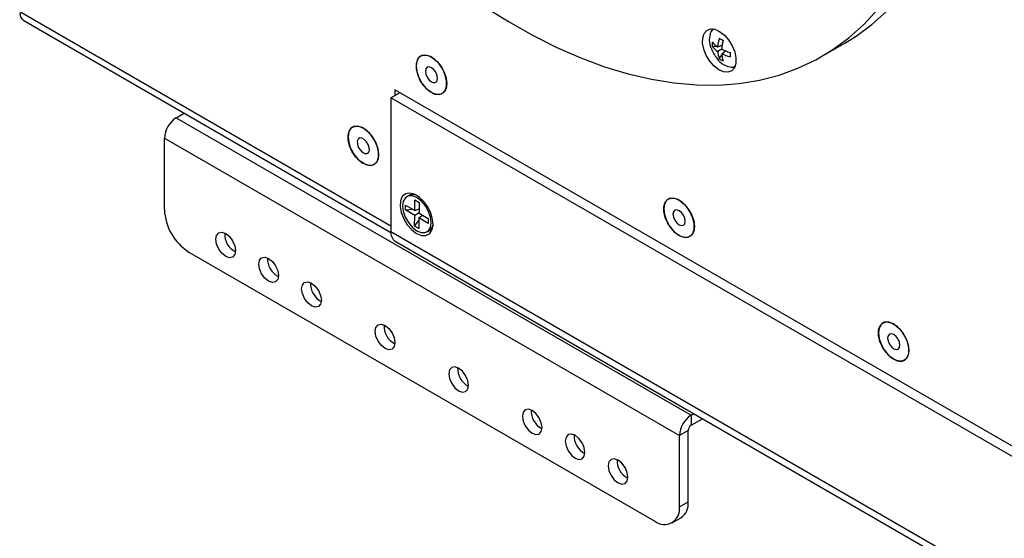
# Model space of a CAD drawing. Units: inches. Extents: x 0.3 to 33.8, y 0.2 to 21.7.
# Drawn here: x 27.2 to 28.9, y 12.5 to 13.4 of the extents above; entities that cross this region are included whole.
import ezdxf

# ---------------------------------------------------------------- set-up
doc = ezdxf.new("R2010")
doc.units = ezdxf.units.IN
doc.header["$MEASUREMENT"] = 0

msp = doc.modelspace()

# ---------------------------------------------------------------- linework, layer by layer
at = {"color": 8, "linetype": 'Continuous', "lineweight": 25}
msp.add_line((27.16407, 13.43801), (27.83285, 13.05193), dxfattribs=at)
at = {"color": 7, "linetype": 'Continuous', "lineweight": 25}
for p, q in [((27.17132, 13.42199), (27.83291, 13.04006)), ((28.6093, 13.35706), (28.65106, 13.38117)), ((28.41236, 13.37522), (28.41985, 13.37611)), ((28.42201, 13.3746), (28.42997, 13.3777)), ((28.42921, 13.37045), (28.42201, 13.36629)), ((28.42856, 13.37715), (28.42991, 13.37731)), ((28.42921, 13.36213), (28.43587, 13.36747)), ((28.4347, 13.36653), (28.43551, 13.36762)), ((28.42492, 13.35346), (28.42944, 13.3595)), ((27.83285, 13.28275), (27.84882, 13.29196)), ((29.05912, 12.59327), (27.83989, 13.29712)), ((27.83989, 13.29712), (27.83989, 13.28681)), ((29.04466, 12.58319), (27.83285, 13.28275)), ((27.83285, 13.28275), (27.83285, 13.04207)), ((27.44598, 13.24663), (27.46053, 13.25503)), ((27.44598, 13.24663), (28.37406, 12.71086)), ((27.42482, 13.20998), (28.3529, 12.67421)), ((27.42482, 13.08131), (27.42482, 13.20998)), ((27.86557, 13.10679), (27.86162, 13.10451)), ((27.8761, 13.0795), (27.87626, 13.0987)), ((27.87626, 13.0987), (27.88386, 13.09422)), ((27.85932, 13.08059), (27.8594, 13.08932)), ((27.85932, 13.08059), (27.87186, 13.082)), ((27.87603, 13.07076), (27.85932, 13.08059)), ((27.8594, 13.08932), (27.8761, 13.0795)), ((27.8761, 13.0795), (27.88376, 13.08259)), ((27.88386, 13.09422), (27.8837, 13.07503)), ((27.87587, 13.05156), (27.87603, 13.07076)), ((27.87587, 13.05156), (27.88359, 13.06182)), ((27.8837, 13.07518), (27.87603, 13.07076)), ((27.88363, 13.06629), (27.88347, 13.04709)), ((27.88363, 13.06629), (27.89004, 13.0713)), ((27.90033, 13.05646), (27.88363, 13.06629)), ((27.8837, 13.07503), (27.90041, 13.0652)), ((27.90041, 13.0652), (27.90033, 13.05646)), ((27.88347, 13.04709), (27.87587, 13.05156)), ((27.89811, 13.04128), (27.90207, 13.04357)), ((27.83285, 13.04207), (29.04466, 12.34251)), ((27.84099, 13.0241), (29.05279, 12.32454)), ((27.46901, 13.00476), (28.3087, 12.52002)), ((28.37406, 12.71086), (28.37883, 12.71361)), ((28.37406, 12.71086), (28.37406, 12.69255)), ((28.37406, 12.69255), (28.39469, 12.70446)), ((28.36875, 12.68336), (28.3529, 12.67421)), ((28.3529, 12.54554), (28.3529, 12.67421)), ((28.36875, 12.5547), (28.36875, 12.68336)), ((28.3529, 12.54554), (28.36875, 12.5547)), ((28.33995, 12.51693), (28.35581, 12.52608))]:
    msp.add_line(p, q, dxfattribs=at)
at = {"color": 7, "linetype": 'Continuous', "lineweight": 25, "flags": 128}
for points in [[(28.00128, 13.44758), (28.04486, 13.42007), (28.08848, 13.39536), (28.13201, 13.37352), (28.17532, 13.35463), (28.21826, 13.33874), (28.26069, 13.32591), (28.3025, 13.31618), (28.34354, 13.30957), (28.38369, 13.3061), (28.42282, 13.3058), (28.4608, 13.30865), (28.49752, 13.31465), (28.53286, 13.32378), (28.56671, 13.33602), (28.59897, 13.35132), (28.62953, 13.36963), (28.65829, 13.3909), (28.68517, 13.41506), (28.71008, 13.44204)], [(28.65106, 13.38117), (28.67129, 13.39374), (28.70005, 13.41501), (28.72693, 13.43917)], [(28.41695, 13.40618), (28.4255, 13.40242), (28.434, 13.39587), (28.44175, 13.38705), (28.44813, 13.37667), (28.45261, 13.36558), (28.45484, 13.35469), (28.45464, 13.34486), (28.45202, 13.33689), (28.44719, 13.33144), (28.44054, 13.32894), (28.43262, 13.3296), (28.42406, 13.33335), (28.41557, 13.33991), (28.40781, 13.34873), (28.40144, 13.35911), (28.39695, 13.37019), (28.39472, 13.38109), (28.39493, 13.39092), (28.39755, 13.39889), (28.40238, 13.40434), (28.40903, 13.40684), (28.41695, 13.40618)], [(28.41308, 13.40689), (28.41077, 13.40367), (28.40986, 13.40176)], [(27.8786, 13.34009), (27.87983, 13.33), (27.8834, 13.31939), (27.88899, 13.3092), (27.89611, 13.30034), (27.90412, 13.29361), (27.91232, 13.28958), (27.91997, 13.28863), (27.9264, 13.29084), (27.93103, 13.29601), (27.93345, 13.30368), (27.93345, 13.31318), (27.93103, 13.32365), (27.9264, 13.33416), (27.91997, 13.34379), (27.91232, 13.35168), (27.90412, 13.35712), (27.89611, 13.35963), (27.88899, 13.359), (27.8834, 13.35526), (27.87983, 13.34877), (27.8786, 13.34009)], [(27.93376, 13.30825), (27.93253, 13.29957), (27.92897, 13.29308), (27.92338, 13.28935), (27.91626, 13.28871), (27.90824, 13.29123), (27.90005, 13.29667), (27.89239, 13.30455), (27.88597, 13.31418), (27.88134, 13.3247), (27.87891, 13.33517), (27.87891, 13.34466), (27.88134, 13.35233), (27.88597, 13.3575), (27.89239, 13.35971), (27.90005, 13.35876), (27.90824, 13.35474), (27.91626, 13.348), (27.92338, 13.33914), (27.92897, 13.32896), (27.93253, 13.31835), (27.93376, 13.30825)], [(27.89513, 13.33055), (27.89597, 13.32518), (27.89837, 13.31966), (27.90195, 13.31483), (27.90618, 13.31141), (27.91041, 13.30994), (27.91399, 13.31064), (27.91639, 13.3134), (27.91723, 13.31779), (27.91639, 13.32316), (27.91399, 13.32868), (27.91041, 13.33352), (27.90618, 13.33693), (27.90195, 13.3384), (27.89837, 13.3377), (27.89597, 13.33495), (27.89513, 13.33055)], [(28.44665, 13.33803), (28.44681, 13.33801), (28.4527, 13.33825)], [(27.75574, 13.21219), (27.75697, 13.2021), (27.76054, 13.19148), (27.76613, 13.1813), (27.77325, 13.17244), (27.78126, 13.1657), (27.78946, 13.16168), (27.79711, 13.16073), (27.80354, 13.16294), (27.80817, 13.16811), (27.81059, 13.17578), (27.81059, 13.18527), (27.80817, 13.19574), (27.80354, 13.20626), (27.79711, 13.21589), (27.78946, 13.22377), (27.78126, 13.22922), (27.77325, 13.23173), (27.76613, 13.23109), (27.76054, 13.22736), (27.75697, 13.22087), (27.75574, 13.21219)], [(27.80578, 13.20178), (27.8095, 13.19117), (27.81089, 13.18101), (27.80984, 13.17221), (27.80642, 13.16554), (27.80096, 13.16161), (27.79393, 13.16075), (27.78595, 13.16305), (27.77774, 13.1683), (27.77003, 13.17604), (27.7635, 13.18558), (27.75873, 13.19606), (27.75614, 13.20656), (27.75597, 13.21615), (27.75823, 13.22397), (27.76272, 13.22933), (27.76904, 13.23176), (27.77663, 13.23103), (27.78481, 13.22721), (27.79286, 13.22064), (27.80007, 13.21191), (27.80578, 13.20178)], [(27.77432, 13.19406), (27.77746, 13.18884), (27.78149, 13.18474), (27.7858, 13.18241), (27.78973, 13.18218), (27.79269, 13.1841), (27.79422, 13.18787), (27.79409, 13.19292), (27.79232, 13.19848), (27.78918, 13.2037), (27.78515, 13.2078), (27.78084, 13.21013), (27.77691, 13.21036), (27.77396, 13.20844), (27.77243, 13.20467), (27.77256, 13.19962), (27.77432, 13.19406)], [(27.87935, 13.0383), (27.8881, 13.03477), (27.89608, 13.0346), (27.90257, 13.03781), (27.90699, 13.04411), (27.90896, 13.05294), (27.9083, 13.06351), (27.90507, 13.07489), (27.89955, 13.08607), (27.89223, 13.09605), (27.88377, 13.10395), (27.87492, 13.10906), (27.86646, 13.11093), (27.85915, 13.1094), (27.85363, 13.10459), (27.85039, 13.09694), (27.84973, 13.08713), (27.8517, 13.07603), (27.85613, 13.06462), (27.86262, 13.05392), (27.87059, 13.04488), (27.87935, 13.0383)], [(27.90567, 13.05771), (27.90449, 13.06762), (27.90089, 13.07805), (27.89523, 13.08797), (27.88807, 13.09641), (27.88011, 13.10256), (27.87212, 13.1058), (27.86489, 13.10581), (27.85913, 13.10261), (27.8554, 13.0965), (27.85406, 13.08808), (27.85524, 13.07817), (27.85884, 13.06774), (27.8645, 13.05782), (27.87166, 13.04938), (27.87962, 13.04323), (27.88761, 13.03999), (27.89484, 13.03997), (27.9006, 13.04318), (27.90433, 13.04929), (27.90567, 13.05771)], [(28.32479, 13.08252), (28.32601, 13.07242), (28.32958, 13.06181), (28.33517, 13.05162), (28.34229, 13.04277), (28.35031, 13.03603), (28.3585, 13.03201), (28.36615, 13.03106), (28.37258, 13.03326), (28.37721, 13.03843), (28.37964, 13.04611), (28.37964, 13.0556), (28.37721, 13.06607), (28.37258, 13.07659), (28.36615, 13.08621), (28.3585, 13.0941), (28.35031, 13.09954), (28.34229, 13.10206), (28.33517, 13.10142), (28.32958, 13.09769), (28.32601, 13.09119), (28.32479, 13.08252)], [(28.37994, 13.05068), (28.37872, 13.042), (28.37515, 13.0355), (28.36956, 13.03177), (28.36244, 13.03114), (28.35443, 13.03365), (28.34623, 13.03909), (28.33858, 13.04698), (28.33215, 13.05661), (28.32752, 13.06712), (28.3251, 13.07759), (28.3251, 13.08708), (28.32752, 13.09476), (28.33215, 13.09993), (28.33858, 13.10213), (28.34623, 13.10118), (28.35443, 13.09716), (28.36244, 13.09042), (28.36956, 13.08157), (28.37515, 13.07138), (28.37872, 13.06077), (28.37994, 13.05068)], [(28.34132, 13.07297), (28.34216, 13.06761), (28.34455, 13.06208), (28.34814, 13.05725), (28.35237, 13.05384), (28.35659, 13.05237), (28.36018, 13.05306), (28.36257, 13.05582), (28.36341, 13.06022), (28.36257, 13.06558), (28.36018, 13.07111), (28.35659, 13.07594), (28.35237, 13.07935), (28.34814, 13.08082), (28.34455, 13.08013), (28.34216, 13.07737), (28.34132, 13.07297)], [(27.55307, 13.00727), (27.55172, 13.0002), (27.54787, 12.99577), (27.5421, 12.99465), (27.5353, 12.99701), (27.52851, 13.0025), (27.52274, 13.01027), (27.51889, 13.01915), (27.51754, 13.02779), (27.51889, 13.03486), (27.52274, 13.03929), (27.52851, 13.04041), (27.5353, 13.03804), (27.5421, 13.03256), (27.54787, 13.02478), (27.55172, 13.0159), (27.55307, 13.00727)], [(27.63041, 12.96263), (27.62906, 12.95556), (27.62521, 12.95112), (27.61944, 12.95), (27.61264, 12.95237), (27.60585, 12.95785), (27.60008, 12.96563), (27.59623, 12.97451), (27.59488, 12.98314), (27.59623, 12.99021), (27.60008, 12.99464), (27.60585, 12.99576), (27.61264, 12.9934), (27.61944, 12.98791), (27.62521, 12.98014), (27.62906, 12.97126), (27.63041, 12.96263)], [(27.70775, 12.91798), (27.7064, 12.91091), (27.70255, 12.90648), (27.69678, 12.90536), (27.68998, 12.90772), (27.68319, 12.91321), (27.67742, 12.92098), (27.67357, 12.92986), (27.67222, 12.93849), (27.67357, 12.94556), (27.67742, 12.94999), (27.68319, 12.95111), (27.68998, 12.94875), (27.69678, 12.94326), (27.70255, 12.93549), (27.7064, 12.92661), (27.70775, 12.91798)], [(27.84033, 12.84144), (27.83898, 12.83437), (27.83513, 12.82994), (27.82937, 12.82882), (27.82257, 12.83118), (27.81577, 12.83667), (27.81, 12.84444), (27.80615, 12.85332), (27.8048, 12.86195), (27.80615, 12.86902), (27.81, 12.87345), (27.81577, 12.87457), (27.82257, 12.87221), (27.82937, 12.86673), (27.83513, 12.85895), (27.83898, 12.85007), (27.84033, 12.84144)], [(28.71158, 12.85923), (28.7128, 12.84913), (28.71637, 12.83852), (28.72196, 12.82834), (28.72908, 12.81948), (28.73709, 12.81274), (28.74529, 12.80872), (28.75294, 12.80777), (28.75937, 12.80998), (28.764, 12.81515), (28.76642, 12.82282), (28.76642, 12.83231), (28.764, 12.84278), (28.75937, 12.8533), (28.75294, 12.86293), (28.74529, 12.87081), (28.73709, 12.87625), (28.72908, 12.87877), (28.72196, 12.87813), (28.71637, 12.8744), (28.7128, 12.86791), (28.71158, 12.85923)], [(28.76673, 12.82739), (28.76551, 12.81871), (28.76194, 12.81221), (28.75635, 12.80848), (28.74923, 12.80785), (28.74121, 12.81036), (28.73302, 12.8158), (28.72537, 12.82369), (28.71894, 12.83332), (28.71431, 12.84383), (28.71188, 12.8543), (28.71188, 12.8638), (28.71431, 12.87147), (28.71894, 12.87664), (28.72537, 12.87885), (28.73302, 12.8779), (28.74121, 12.87387), (28.74923, 12.86714), (28.75635, 12.85828), (28.76194, 12.84809), (28.76551, 12.83748), (28.76673, 12.82739)], [(28.72811, 12.84969), (28.72895, 12.84432), (28.73134, 12.8388), (28.73493, 12.83396), (28.73915, 12.83055), (28.74338, 12.82908), (28.74697, 12.82978), (28.74936, 12.83253), (28.7502, 12.83693), (28.74936, 12.8423), (28.74697, 12.84782), (28.74338, 12.85265), (28.73915, 12.85607), (28.73493, 12.85754), (28.73134, 12.85684), (28.72895, 12.85408), (28.72811, 12.84969)], [(27.93738, 12.78541), (27.93874, 12.77678), (27.94259, 12.7679), (27.94835, 12.76013), (27.95515, 12.75464), (27.96195, 12.75228), (27.96771, 12.7534), (27.97156, 12.75783), (27.97292, 12.7649), (27.97156, 12.77353), (27.96771, 12.78241), (27.96195, 12.79019), (27.95515, 12.79567), (27.94835, 12.79804), (27.94259, 12.79692), (27.93874, 12.79248), (27.93738, 12.78541)], [(28.06997, 12.70888), (28.07132, 12.70024), (28.07517, 12.69137), (28.08093, 12.68359), (28.08773, 12.6781), (28.09453, 12.67574), (28.10029, 12.67686), (28.10415, 12.68129), (28.1055, 12.68836), (28.10415, 12.697), (28.10029, 12.70587), (28.09453, 12.71365), (28.08773, 12.71914), (28.08093, 12.7215), (28.07517, 12.72038), (28.07132, 12.71595), (28.06997, 12.70888)], [(28.14731, 12.66423), (28.14866, 12.6556), (28.15251, 12.64672), (28.15827, 12.63894), (28.16507, 12.63346), (28.17187, 12.63109), (28.17763, 12.63221), (28.18149, 12.63665), (28.18284, 12.64372), (28.18149, 12.65235), (28.17763, 12.66123), (28.17187, 12.669), (28.16507, 12.67449), (28.15827, 12.67685), (28.15251, 12.67573), (28.14866, 12.6713), (28.14731, 12.66423)], [(28.22465, 12.61958), (28.226, 12.61095), (28.22985, 12.60207), (28.23561, 12.5943), (28.24241, 12.58881), (28.24921, 12.58645), (28.25497, 12.58757), (28.25882, 12.592), (28.26018, 12.59907), (28.25882, 12.6077), (28.25497, 12.61658), (28.24921, 12.62435), (28.24241, 12.62984), (28.23561, 12.6322), (28.22985, 12.63108), (28.226, 12.62665), (28.22465, 12.61958)]]:
    msp.add_lwpolyline(points, dxfattribs=at)
at = {"color": 8, "linetype": 'Continuous', "lineweight": 25, "flags": 128}
for points in [[(28.41458, 13.40669), (28.41213, 13.40473), (28.41023, 13.40236)], [(28.44874, 13.33818), (28.45036, 13.3385), (28.45329, 13.33965)]]:
    msp.add_lwpolyline(points, dxfattribs=at)
at = {"color": 7, "linetype": 'Continuous', "lineweight": 25}
for centre, radius, start, end in [((27.18022, 13.43529), 0.01601, 180.93708, 236.2321), ((28.44274, 13.38713), 0.0359, 154.91049, 206.61348), ((28.45391, 13.3791), 0.04173, 174.65969, 185.34031), ((28.44707, 13.41322), 0.04604, 221.05022, 237.01874), ((28.4959, 13.36897), 0.0741, 163.31445, 175.63763), ((28.61968, 13.71985), 0.38286, 239.4215, 240.58388), ((28.52058, 13.36461), 0.09156, 166.26145, 176.34729), ((28.47172, 13.39498), 0.0656, 201.40129, 218.59334), ((28.44538, 13.40124), 0.04204, 218.24279, 236.24172), ((28.46397, 13.36905), 0.04205, 183.76109, 201.75853), ((28.46984, 13.4525), 0.09156, 243.65538, 253.74043), ((28.47519, 13.36453), 0.04604, 182.98421, 198.95166), ((28.46127, 13.42894), 0.0741, 244.36517, 256.68777), ((28.82682, 13.36072), 0.38263, 179.41842, 180.58158), ((28.44966, 13.37297), 0.0348, 212.90029, 268.47762), ((28.44905, 13.3875), 0.04172, 234.66199, 245.34338), ((27.47076, 13.20789), 0.04599, 122.60548, 177.39452), ((27.87272, 13.09264), 0.01585, 69.49373, 116.80958), ((27.52077, 13.08568), 0.09605, 182.60548, 237.39452), ((27.89351, 13.05676), 0.01572, 302.98451, 350.70142), ((27.5692, 13.03709), 0.03576, 176.96934, 243.02528), ((27.85209, 13.03995), 0.01935, 173.70115, 234.98667), ((27.64654, 12.99245), 0.03576, 176.96934, 243.02528), ((27.72388, 12.9478), 0.03576, 176.96934, 243.02528), ((27.85646, 12.87126), 0.03576, 176.96934, 243.02528), ((27.98904, 12.79472), 0.03576, 176.96934, 243.02528), ((28.12162, 12.71819), 0.03576, 176.96934, 243.02528), ((28.39884, 12.67212), 0.04599, 122.60548, 177.39452), ((28.38027, 12.68284), 0.01153, 122.60548, 177.39452), ((28.19896, 12.67354), 0.03576, 176.96934, 243.02528), ((28.2763, 12.62889), 0.03576, 176.96934, 243.02528), ((28.32595, 12.54117), 0.02729, 230.79671, 9.21404), ((28.33902, 12.55091), 0.02997, 304.05635, 7.25583)]:
    msp.add_arc(centre, radius, start, end, dxfattribs=at)

doc.saveas('drawing.dxf')
